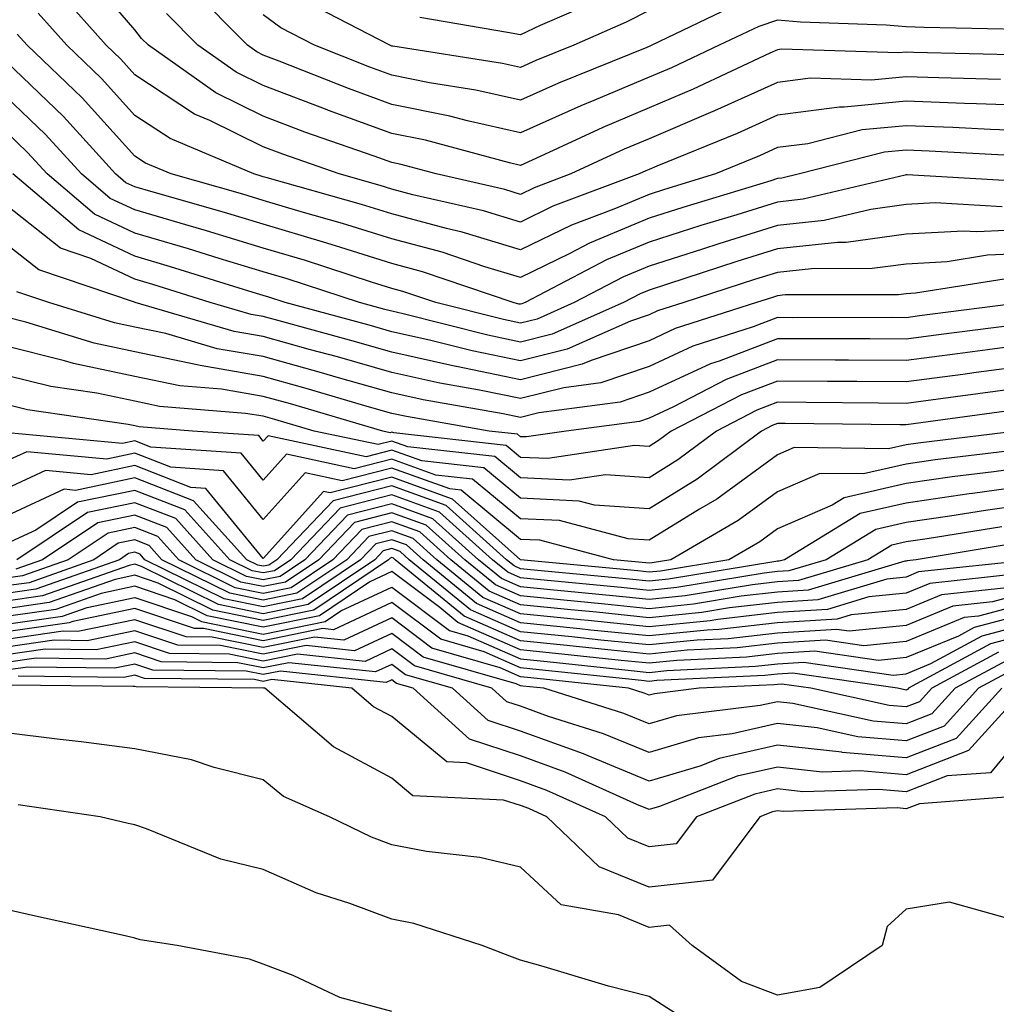
# Model space of a CAD drawing. Units: inches. Extents: x 986963 to 989603, y 7253018 to 7255658.
# Drawn here: x 988399 to 988475, y 7254677 to 7254754 of the extents above; entities that cross this region are included whole.
import ezdxf

# ---------------------------------------------------------------- set-up
doc = ezdxf.new("R2010")
doc.units = ezdxf.units.IN
doc.header["$MEASUREMENT"] = 0
doc.layers.add('Contour_98697253', color=7, linetype='Continuous', true_color=0xf662ea)

msp = doc.modelspace()

# ---------------------------------------------------------------- linework, layer by layer
at = {"layer": 'Contour_98697253'}
for points in [[(988475.394, 7254749.264, 3066), (988470.589, 7254749.381, 3066), (988468.05, 7254749.479, 3066), (988465.345, 7254749.215, 3066), (988460.599, 7254749.371, 3066), (988458.05, 7254749.039, 3066), (988453.148, 7254746.822, 3066), (988452.816, 7254746.686, 3066), (988448.05, 7254744.654, 3066), (988446.126, 7254743.844, 3066), (988441.966, 7254741.92, 3066), (988439.124, 7254740.846, 3066), (988438.05, 7254740.328, 3066), (988436.829, 7254740.699, 3066), (988431.487, 7254741.92, 3066), (988428.782, 7254742.652, 3066), (988428.05, 7254742.799, 3066), (988426.673, 7254743.297, 3066), (988421.292, 7254745.162, 3066), (988418.05, 7254746.402, 3066), (988414.359, 7254748.229, 3066), (988409.114, 7254751.92, 3066), (988408.587, 7254752.457, 3066), (988408.05, 7254753.131, 3066), (988403.987, 7254757.858, 3066)], [(988478.05, 7254747.203, 3067), (988473.509, 7254747.379, 3067), (988472.571, 7254747.399, 3067), (988468.05, 7254747.574, 3067), (988463.235, 7254747.106, 3067), (988462.855, 7254747.115, 3067), (988458.05, 7254746.5, 3067), (988454.896, 7254745.074, 3067), (988448.655, 7254742.526, 3067), (988448.05, 7254742.272, 3067), (988447.806, 7254742.164, 3067), (988447.278, 7254741.92, 3067), (988440.569, 7254739.401, 3067), (988438.05, 7254738.18, 3067), (988435.169, 7254739.039, 3067), (988429.671, 7254740.299, 3067), (988428.05, 7254740.738, 3067), (988427.142, 7254741.012, 3067), (988423.958, 7254741.92, 3067), (988419.573, 7254743.443, 3067), (988418.05, 7254744.029, 3067), (988413.9, 7254746.07, 3067), (988412.708, 7254746.578, 3067), (988408.05, 7254749.635, 3067), (988406.966, 7254750.836, 3067), (988405.833, 7254751.92, 3067), (988402.171, 7254756.041, 3067)], [(988476.829, 7254753.141, 3064), (988469.446, 7254753.317, 3064), (988468.05, 7254753.356, 3064), (988466.478, 7254753.492, 3064), (988459.837, 7254753.707, 3064), (988458.05, 7254753.883, 3064), (988456.575, 7254753.395, 3064), (988453.509, 7254751.92, 3064), (988449.798, 7254750.172, 3064), (988448.05, 7254749.43, 3064), (988443.753, 7254747.623, 3064), (988442.747, 7254747.223, 3064), (988438.05, 7254745.123, 3064), (988433.919, 7254746.051, 3064), (988432.552, 7254746.422, 3064), (988428.05, 7254747.32, 3064), (988424.681, 7254748.551, 3064), (988419.28, 7254750.69, 3064), (988418.05, 7254751.158, 3064), (988417.542, 7254751.412, 3064), (988416.819, 7254751.92, 3064), (988412.464, 7254756.334, 3064)], [(988454.876, 7254755.094, 3063), (988448.265, 7254751.92, 3063), (988448.118, 7254751.852, 3063), (988448.05, 7254751.822, 3063), (988447.874, 7254751.744, 3063), (988440.999, 7254748.971, 3063), (988438.05, 7254747.662, 3063), (988434.573, 7254748.443, 3063), (988430.97, 7254749, 3063), (988428.05, 7254749.586, 3063), (988426.341, 7254750.211, 3063), (988422.025, 7254751.92, 3063), (988419.407, 7254753.277, 3063), (988418.05, 7254754.303, 3063)], [(988448.05, 7254754.635, 3062), (988446.263, 7254753.707, 3062), (988442.2, 7254751.92, 3062), (988439.241, 7254750.729, 3062), (988438.05, 7254750.192, 3062), (988436.644, 7254750.514, 3062), (988428.128, 7254751.842, 3062), (988428.05, 7254751.852, 3062), (988427.884, 7254751.92, 3062), (988421.409, 7254755.279, 3062)], [(988444.398, 7254755.572, 3061), (988439.583, 7254753.453, 3061), (988438.05, 7254752.731, 3061), (988437.044, 7254752.926, 3061), (988430.218, 7254754.088, 3061)], [(988478.05, 7254745.24, 3068), (988474.593, 7254745.377, 3068), (988471.663, 7254745.533, 3068), (988468.05, 7254745.67, 3068), (988464.632, 7254745.338, 3068), (988460.394, 7254744.264, 3068), (988458.05, 7254743.961, 3068), (988456.644, 7254743.326, 3068), (988453.206, 7254741.92, 3068), (988449.251, 7254740.719, 3068), (988448.05, 7254740.328, 3068), (988445.316, 7254739.186, 3068), (988442.025, 7254737.945, 3068), (988438.05, 7254736.022, 3068), (988433.519, 7254737.389, 3068), (988432.308, 7254737.662, 3068), (988428.05, 7254738.805, 3068), (988425.677, 7254739.547, 3068), (988418.353, 7254741.617, 3068), (988418.05, 7254741.705, 3068), (988417.884, 7254741.754, 3068), (988417.308, 7254741.92, 3068), (988410.794, 7254744.664, 3068), (988408.05, 7254746.471, 3068), (988405.472, 7254749.342, 3068), (988402.767, 7254751.92, 3068), (988400.55, 7254754.42, 3068)], [(988477.288, 7254751.158, 3065), (988468.607, 7254751.363, 3065), (988468.05, 7254751.383, 3065), (988467.454, 7254751.324, 3065), (988458.353, 7254751.617, 3065), (988458.05, 7254751.578, 3065), (988457.435, 7254751.305, 3065), (988451.468, 7254748.502, 3065), (988448.05, 7254747.047, 3065), (988444.446, 7254745.524, 3065), (988439.251, 7254743.121, 3065), (988438.05, 7254742.584, 3065), (988437.191, 7254742.779, 3065), (988430.667, 7254744.537, 3065), (988428.05, 7254745.055, 3065), (988423.118, 7254746.852, 3065), (988423.021, 7254746.891, 3065), (988418.05, 7254748.785, 3065), (988415.95, 7254749.82, 3065), (988412.962, 7254751.92, 3065), (988410.521, 7254754.391, 3065)], [(988476.634, 7254743.336, 3069), (988469.827, 7254743.697, 3069), (988468.05, 7254743.766, 3069), (988466.37, 7254743.6, 3069), (988459.749, 7254741.92, 3069), (988458.382, 7254741.588, 3069), (988458.05, 7254741.559, 3069), (988457.523, 7254741.393, 3069), (988450.667, 7254739.303, 3069), (988448.05, 7254738.473, 3069), (988443.431, 7254736.539, 3069), (988441.839, 7254735.709, 3069), (988438.05, 7254733.873, 3069), (988435.267, 7254734.703, 3069), (988431.956, 7254735.826, 3069), (988428.05, 7254736.871, 3069), (988424.202, 7254738.072, 3069), (988420.989, 7254738.981, 3069), (988418.05, 7254739.86, 3069), (988416.468, 7254740.338, 3069), (988410.872, 7254741.92, 3069), (988408.89, 7254742.76, 3069), (988408.05, 7254743.307, 3069), (988403.968, 7254747.838, 3069), (988399.691, 7254751.92, 3069), (988398.919, 7254752.789, 3069)], [(988477.444, 7254741.315, 3070), (988468.118, 7254741.852, 3070), (988468.05, 7254741.842, 3070), (988467.962, 7254741.832, 3070), (988460.023, 7254739.947, 3070), (988458.05, 7254739.733, 3070), (988454.876, 7254738.746, 3070), (988452.073, 7254737.897, 3070), (988448.05, 7254736.608, 3070), (988444.739, 7254735.231, 3070), (988438.411, 7254731.92, 3070), (988438.157, 7254731.813, 3070), (988438.05, 7254731.783, 3070), (988437.933, 7254731.803, 3070), (988437.484, 7254731.92, 3070), (988430.433, 7254734.303, 3070), (988428.05, 7254734.947, 3070), (988423.655, 7254736.315, 3070), (988422.737, 7254736.608, 3070), (988418.05, 7254738.014, 3070), (988415.042, 7254738.912, 3070), (988409.476, 7254740.494, 3070), (988408.05, 7254740.914, 3070), (988407.366, 7254741.236, 3070), (988406.556, 7254741.92, 3070), (988402.513, 7254746.383, 3070), (988398.05, 7254750.651, 3070)], [(988475.501, 7254739.371, 3071), (988470.306, 7254739.664, 3071), (988468.05, 7254739.537, 3071), (988465.286, 7254739.156, 3071), (988461.673, 7254738.297, 3071), (988458.05, 7254737.916, 3071), (988453.48, 7254736.49, 3071), (988452.2, 7254736.07, 3071), (988448.05, 7254734.752, 3071), (988446.058, 7254733.912, 3071), (988442.23, 7254731.92, 3071), (988439.339, 7254730.631, 3071), (988438.05, 7254730.318, 3071), (988436.722, 7254730.592, 3071), (988431.458, 7254731.92, 3071), (988428.909, 7254732.779, 3071), (988428.05, 7254733.014, 3071), (988426.458, 7254733.512, 3071), (988421.321, 7254735.192, 3071), (988418.05, 7254736.158, 3071), (988413.626, 7254737.496, 3071), (988412.015, 7254737.955, 3071), (988408.05, 7254739.117, 3071), (988406.146, 7254740.016, 3071), (988403.9, 7254741.92, 3071), (988401.116, 7254744.986, 3071), (988398.05, 7254747.926, 3071)], [(988478.05, 7254737.623, 3072), (988473.548, 7254737.418, 3072), (988472.493, 7254737.477, 3072), (988468.05, 7254737.223, 3072), (988463.382, 7254736.588, 3072), (988462.718, 7254736.588, 3072), (988458.05, 7254736.09, 3072), (988454.866, 7254735.104, 3072), (988449.476, 7254733.346, 3072), (988448.05, 7254732.887, 3072), (988447.366, 7254732.604, 3072), (988446.058, 7254731.92, 3072), (988440.511, 7254729.459, 3072), (988438.05, 7254728.844, 3072), (988435.501, 7254729.371, 3072), (988428.939, 7254731.031, 3072), (988428.05, 7254731.236, 3072), (988427.513, 7254731.383, 3072), (988425.54, 7254731.92, 3072), (988419.896, 7254733.766, 3072), (988418.05, 7254734.313, 3072), (988414.622, 7254735.348, 3072), (988412.23, 7254736.1, 3072), (988408.05, 7254737.32, 3072), (988404.925, 7254738.795, 3072), (988401.243, 7254741.92, 3072), (988399.72, 7254743.59, 3072), (988398.05, 7254745.192, 3072)], [(988478.05, 7254735.768, 3073), (988474.378, 7254735.592, 3073), (988471.224, 7254735.094, 3073), (988468.05, 7254734.908, 3073), (988465.413, 7254734.557, 3073), (988460.677, 7254734.547, 3073), (988458.05, 7254734.264, 3073), (988456.263, 7254733.707, 3073), (988450.755, 7254731.92, 3073), (988448.704, 7254731.266, 3073), (988448.05, 7254730.963, 3073), (988446.595, 7254730.465, 3073), (988441.683, 7254728.287, 3073), (988438.05, 7254727.379, 3073), (988434.29, 7254728.16, 3073), (988430.98, 7254728.99, 3073), (988428.05, 7254729.645, 3073), (988426.282, 7254730.152, 3073), (988419.759, 7254731.92, 3073), (988418.47, 7254732.34, 3073), (988418.05, 7254732.467, 3073), (988417.269, 7254732.701, 3073), (988410.833, 7254734.703, 3073), (988408.05, 7254735.524, 3073), (988403.704, 7254737.574, 3073), (988398.577, 7254741.92, 3073)], [(988476.155, 7254733.815, 3074), (988468.773, 7254732.643, 3074), (988468.05, 7254732.594, 3074), (988467.454, 7254732.516, 3074), (988458.636, 7254732.506, 3074), (988458.05, 7254732.447, 3074), (988457.65, 7254732.32, 3074), (988456.419, 7254731.92, 3074), (988450.071, 7254729.899, 3074), (988448.05, 7254728.951, 3074), (988443.548, 7254727.418, 3074), (988442.855, 7254727.115, 3074), (988438.05, 7254725.914, 3074), (988433.069, 7254726.94, 3074), (988433.021, 7254726.949, 3074), (988428.05, 7254728.063, 3074), (988425.042, 7254728.912, 3074), (988419.564, 7254730.406, 3074), (988418.05, 7254730.826, 3074), (988417.112, 7254730.983, 3074), (988413.929, 7254731.92, 3074), (988409.446, 7254733.317, 3074), (988408.05, 7254733.727, 3074), (988404.632, 7254735.338, 3074), (988402.269, 7254736.139, 3074), (988398.05, 7254739.488, 3074)], [(988477.191, 7254731.92, 3075), (988469.095, 7254730.875, 3075), (988468.05, 7254730.738, 3075), (988466.878, 7254730.748, 3075), (988459.232, 7254730.738, 3075), (988458.05, 7254730.748, 3075), (988456.155, 7254730.026, 3075), (988451.448, 7254728.522, 3075), (988448.05, 7254726.949, 3075), (988444.3, 7254725.67, 3075), (988441.419, 7254725.289, 3075), (988438.05, 7254724.449, 3075), (988434.866, 7254725.104, 3075), (988431.771, 7254725.641, 3075), (988428.05, 7254726.471, 3075), (988423.812, 7254727.682, 3075), (988421.722, 7254728.248, 3075), (988418.05, 7254729.274, 3075), (988415.784, 7254729.654, 3075), (988408.079, 7254731.92, 3075), (988408.03, 7254731.94, 3075), (988400.579, 7254734.449, 3075), (988398.05, 7254736.461, 3075)], [(988476.273, 7254730.143, 3076), (988470.56, 7254729.41, 3076), (988468.05, 7254729.078, 3076), (988465.218, 7254729.088, 3076), (988460.882, 7254729.088, 3076), (988458.05, 7254729.098, 3076), (988453.499, 7254727.369, 3076), (988452.816, 7254727.154, 3076), (988448.05, 7254724.938, 3076), (988445.794, 7254724.176, 3076), (988439.466, 7254723.336, 3076), (988438.05, 7254722.985, 3076), (988436.712, 7254723.258, 3076), (988430.472, 7254724.342, 3076), (988428.05, 7254724.889, 3076), (988423.9, 7254726.07, 3076), (988422.581, 7254726.451, 3076), (988418.05, 7254727.721, 3076), (988414.456, 7254728.326, 3076), (988410.472, 7254729.498, 3076), (988408.05, 7254730.006, 3076), (988406.468, 7254730.338, 3076), (988401.37, 7254731.92, 3076), (988398.89, 7254732.76, 3076)], [(988478.05, 7254728.727, 3077), (988474.368, 7254728.238, 3077), (988472.034, 7254727.936, 3077), (988468.05, 7254727.408, 3077), (988463.568, 7254727.438, 3077), (988462.532, 7254727.438, 3077), (988458.05, 7254727.457, 3077), (988454.036, 7254725.934, 3077), (988449.944, 7254723.815, 3077), (988448.05, 7254722.936, 3077), (988447.298, 7254722.672, 3077), (988441.595, 7254721.92, 3077), (988438.509, 7254721.461, 3077), (988438.05, 7254721.481, 3077), (988437.806, 7254721.676, 3077), (988435.628, 7254721.92, 3077), (988429.173, 7254723.043, 3077), (988428.05, 7254723.297, 3077), (988426.126, 7254723.844, 3077), (988421.37, 7254725.24, 3077), (988418.05, 7254726.168, 3077), (988413.138, 7254727.008, 3077), (988412.894, 7254727.076, 3077), (988408.05, 7254728.092, 3077), (988404.886, 7254728.756, 3077), (988399.573, 7254730.397, 3077), (988398.05, 7254730.777, 3077)], [(988478.05, 7254727.067, 3078), (988473.499, 7254726.471, 3078), (988472.464, 7254726.334, 3078), (988468.05, 7254725.748, 3078), (988464.202, 7254725.768, 3078), (988461.917, 7254725.787, 3078), (988458.05, 7254725.807, 3078), (988455.237, 7254724.733, 3078), (988449.778, 7254721.92, 3078), (988448.792, 7254721.178, 3078), (988448.05, 7254720.719, 3078), (988446.927, 7254720.797, 3078), (988440.189, 7254719.781, 3078), (988438.05, 7254719.879, 3078), (988436.937, 7254720.807, 3078), (988428.196, 7254721.774, 3078), (988428.05, 7254721.832, 3078), (988427.923, 7254721.793, 3078), (988427.347, 7254721.92, 3078), (988420.159, 7254724.029, 3078), (988418.05, 7254724.615, 3078), (988414.798, 7254725.172, 3078), (988411.566, 7254725.436, 3078), (988408.05, 7254726.168, 3078), (988403.294, 7254727.164, 3078), (988402.581, 7254727.389, 3078), (988398.05, 7254728.512, 3078)], [(988478.05, 7254725.416, 3079), (988474.964, 7254725.006, 3079), (988470.54, 7254724.41, 3079), (988468.05, 7254724.078, 3079), (988465.882, 7254724.088, 3079), (988460.276, 7254724.147, 3079), (988458.05, 7254724.166, 3079), (988456.429, 7254723.541, 3079), (988453.284, 7254721.92, 3079), (988450.296, 7254719.674, 3079), (988448.05, 7254718.287, 3079), (988444.661, 7254718.531, 3079), (988441.859, 7254718.111, 3079), (988438.05, 7254718.287, 3079), (988436.068, 7254719.938, 3079), (988429.28, 7254720.69, 3079), (988428.05, 7254721.129, 3079), (988426.995, 7254720.865, 3079), (988422.005, 7254721.92, 3079), (988418.948, 7254722.818, 3079), (988418.05, 7254723.072, 3079), (988416.673, 7254723.297, 3079), (988409.974, 7254723.844, 3079), (988408.05, 7254724.244, 3079), (988405.101, 7254724.869, 3079), (988401.517, 7254725.387, 3079), (988398.05, 7254726.246, 3079)], [(988476.419, 7254723.551, 3080), (988468.616, 7254722.486, 3080), (988468.05, 7254722.418, 3080), (988467.552, 7254722.418, 3080), (988458.646, 7254722.516, 3080), (988458.05, 7254722.516, 3080), (988457.62, 7254722.35, 3080), (988456.79, 7254721.92, 3080), (988451.8, 7254718.17, 3080), (988448.05, 7254715.865, 3080), (988443.802, 7254716.168, 3080), (988442.61, 7254716.481, 3080), (988438.05, 7254716.695, 3080), (988435.189, 7254719.059, 3080), (988430.374, 7254719.596, 3080), (988428.05, 7254720.436, 3080), (988426.058, 7254719.928, 3080), (988418.421, 7254721.549, 3080), (988418.05, 7254721.129, 3080), (988417.698, 7254721.568, 3080), (988412.542, 7254721.92, 3080), (988408.382, 7254722.252, 3080), (988408.05, 7254722.33, 3080), (988407.532, 7254722.438, 3080), (988399.7, 7254723.57, 3080), (988398.05, 7254723.981, 3080)], [(988476.644, 7254721.92, 3081), (988468.978, 7254720.992, 3081), (988468.05, 7254720.856, 3081), (988466.673, 7254720.543, 3081), (988459.329, 7254720.641, 3081), (988458.05, 7254720.084, 3081), (988453.333, 7254716.637, 3081), (988451.985, 7254715.856, 3081), (988448.05, 7254713.434, 3081), (988446.419, 7254713.551, 3081), (988441.087, 7254714.957, 3081), (988438.05, 7254715.094, 3081), (988434.319, 7254718.19, 3081), (988431.468, 7254718.502, 3081), (988428.05, 7254719.742, 3081), (988425.12, 7254718.99, 3081), (988419.857, 7254720.113, 3081), (988418.05, 7254718.092, 3081), (988416.331, 7254720.201, 3081), (988409.29, 7254720.68, 3081), (988408.05, 7254721.158, 3081), (988407.093, 7254720.963, 3081), (988398.187, 7254721.783, 3081)], [(988476.566, 7254720.436, 3082), (988470.296, 7254719.674, 3082), (988468.05, 7254719.352, 3082), (988464.72, 7254718.59, 3082), (988461.341, 7254718.629, 3082), (988458.05, 7254717.203, 3082), (988454.993, 7254714.977, 3082), (988449.749, 7254711.92, 3082), (988448.294, 7254711.676, 3082), (988448.05, 7254711.656, 3082), (988447.806, 7254711.676, 3082), (988445.296, 7254711.92, 3082), (988439.564, 7254713.434, 3082), (988438.05, 7254713.502, 3082), (988433.45, 7254717.32, 3082), (988432.552, 7254717.418, 3082), (988428.05, 7254719.039, 3082), (988424.193, 7254718.063, 3082), (988421.302, 7254718.668, 3082), (988418.05, 7254715.055, 3082), (988414.954, 7254718.824, 3082), (988410.862, 7254719.108, 3082), (988408.05, 7254720.201, 3082), (988405.872, 7254719.742, 3082), (988399.651, 7254720.318, 3082), (988398.05, 7254719.576, 3082)], [(988478.05, 7254719.186, 3083), (988474.876, 7254718.746, 3083), (988471.614, 7254718.356, 3083), (988468.05, 7254717.838, 3083), (988463.235, 7254716.735, 3083), (988462.298, 7254716.168, 3083), (988458.05, 7254714.332, 3083), (988456.653, 7254713.317, 3083), (988454.261, 7254711.92, 3083), (988448.939, 7254711.031, 3083), (988448.05, 7254710.943, 3083), (988447.171, 7254711.041, 3083), (988438.06, 7254711.91, 3083), (988432.767, 7254716.637, 3083), (988428.05, 7254718.346, 3083), (988423.255, 7254717.125, 3083), (988422.737, 7254717.233, 3083), (988418.05, 7254712.018, 3083), (988413.587, 7254717.457, 3083), (988412.425, 7254717.545, 3083), (988408.05, 7254719.235, 3083), (988404.661, 7254718.531, 3083), (988401.116, 7254718.854, 3083), (988398.05, 7254717.438, 3083)], [(988478.05, 7254717.74, 3084), (988473.196, 7254717.067, 3084), (988472.933, 7254717.037, 3084), (988468.05, 7254716.324, 3084), (988464.466, 7254715.504, 3084), (988458.577, 7254711.92, 3084), (988458.167, 7254711.803, 3084), (988458.05, 7254711.793, 3084), (988457.903, 7254711.774, 3084), (988449.573, 7254710.397, 3084), (988448.05, 7254710.24, 3084), (988446.526, 7254710.397, 3084), (988438.841, 7254711.129, 3084), (988438.05, 7254711.217, 3084), (988437.562, 7254711.432, 3084), (988436.956, 7254711.92, 3084), (988432.259, 7254716.129, 3084), (988428.05, 7254717.652, 3084), (988423.48, 7254716.49, 3084), (988419.105, 7254711.92, 3084), (988418.47, 7254711.5, 3084), (988418.05, 7254711.412, 3084), (988417.63, 7254711.5, 3084), (988416.771, 7254711.92, 3084), (988412.63, 7254716.5, 3084), (988408.05, 7254718.277, 3084), (988403.441, 7254717.311, 3084), (988402.571, 7254717.399, 3084), (988398.05, 7254715.299, 3084)], [(988478.05, 7254716.295, 3085), (988474.212, 7254715.758, 3085), (988471.439, 7254715.309, 3085), (988468.05, 7254714.811, 3085), (988465.696, 7254714.274, 3085), (988461.829, 7254711.92, 3085), (988458.919, 7254711.051, 3085), (988458.05, 7254710.992, 3085), (988457.005, 7254710.875, 3085), (988450.218, 7254709.752, 3085), (988448.05, 7254709.527, 3085), (988445.882, 7254709.752, 3085), (988439.612, 7254710.358, 3085), (988438.05, 7254710.514, 3085), (988437.073, 7254710.943, 3085), (988435.872, 7254711.92, 3085), (988431.751, 7254715.621, 3085), (988428.05, 7254716.959, 3085), (988424.036, 7254715.934, 3085), (988420.189, 7254711.92, 3085), (988418.909, 7254711.061, 3085), (988418.05, 7254710.885, 3085), (988417.191, 7254711.061, 3085), (988415.452, 7254711.92, 3085), (988411.937, 7254715.807, 3085), (988408.05, 7254717.311, 3085), (988403.587, 7254716.383, 3085), (988400.355, 7254714.225, 3085), (988398.05, 7254713.151, 3085)], [(988475.482, 7254714.488, 3086), (988469.671, 7254713.541, 3086), (988468.05, 7254713.307, 3086), (988466.927, 7254713.043, 3086), (988465.071, 7254711.92, 3086), (988459.671, 7254710.299, 3086), (988458.05, 7254710.201, 3086), (988456.107, 7254709.977, 3086), (988450.862, 7254709.108, 3086), (988448.05, 7254708.824, 3086), (988445.237, 7254709.108, 3086), (988440.394, 7254709.576, 3086), (988438.05, 7254709.811, 3086), (988436.585, 7254710.455, 3086), (988434.798, 7254711.92, 3086), (988431.234, 7254715.104, 3086), (988428.05, 7254716.256, 3086), (988424.593, 7254715.377, 3086), (988421.273, 7254711.92, 3086), (988419.349, 7254710.621, 3086), (988418.05, 7254710.358, 3086), (988416.751, 7254710.621, 3086), (988414.124, 7254711.92, 3086), (988411.243, 7254715.113, 3086), (988408.05, 7254716.344, 3086), (988404.388, 7254715.582, 3086), (988398.89, 7254711.92, 3086)], [(988476.751, 7254713.219, 3087), (988468.821, 7254711.92, 3087), (988468.128, 7254711.842, 3087), (988468.05, 7254711.813, 3087), (988467.933, 7254711.803, 3087), (988460.423, 7254709.547, 3087), (988458.05, 7254709.401, 3087), (988455.208, 7254709.078, 3087), (988451.507, 7254708.463, 3087), (988448.05, 7254708.111, 3087), (988444.603, 7254708.473, 3087), (988441.175, 7254708.795, 3087), (988438.05, 7254709.117, 3087), (988436.097, 7254709.967, 3087), (988433.714, 7254711.92, 3087), (988430.726, 7254714.596, 3087), (988428.05, 7254715.563, 3087), (988425.15, 7254714.82, 3087), (988422.357, 7254711.92, 3087), (988419.788, 7254710.182, 3087), (988418.05, 7254709.83, 3087), (988416.312, 7254710.182, 3087), (988412.806, 7254711.92, 3087), (988410.55, 7254714.42, 3087), (988408.05, 7254715.387, 3087), (988405.179, 7254714.791, 3087), (988400.882, 7254711.92, 3087), (988398.792, 7254711.178, 3087)], [(988477.894, 7254711.92, 3088), (988469.007, 7254710.963, 3088), (988468.05, 7254710.563, 3088), (988466.536, 7254710.406, 3088), (988461.165, 7254708.805, 3088), (988458.05, 7254708.6, 3088), (988454.31, 7254708.18, 3088), (988452.151, 7254707.818, 3088), (988448.05, 7254707.408, 3088), (988443.958, 7254707.828, 3088), (988441.956, 7254708.014, 3088), (988438.05, 7254708.414, 3088), (988435.609, 7254709.479, 3088), (988432.63, 7254711.92, 3088), (988430.218, 7254714.088, 3088), (988428.05, 7254714.869, 3088), (988425.706, 7254714.264, 3088), (988423.45, 7254711.92, 3088), (988420.228, 7254709.742, 3088), (988418.05, 7254709.303, 3088), (988415.872, 7254709.742, 3088), (988411.487, 7254711.92, 3088), (988409.857, 7254713.727, 3088), (988408.05, 7254714.42, 3088), (988405.98, 7254713.99, 3088), (988402.874, 7254711.92, 3088), (988399.31, 7254710.66, 3088), (988398.05, 7254710.475, 3088)], [(988476.966, 7254710.836, 3089), (988469.896, 7254710.074, 3089), (988468.05, 7254709.313, 3089), (988465.15, 7254709.02, 3089), (988461.917, 7254708.053, 3089), (988458.05, 7254707.809, 3089), (988453.411, 7254707.281, 3089), (988452.796, 7254707.174, 3089), (988448.05, 7254706.695, 3089), (988443.314, 7254707.184, 3089), (988442.728, 7254707.242, 3089), (988438.05, 7254707.711, 3089), (988435.12, 7254708.99, 3089), (988431.546, 7254711.92, 3089), (988429.7, 7254713.57, 3089), (988428.05, 7254714.176, 3089), (988426.253, 7254713.717, 3089), (988424.534, 7254711.92, 3089), (988420.657, 7254709.313, 3089), (988418.05, 7254708.776, 3089), (988415.443, 7254709.313, 3089), (988410.159, 7254711.92, 3089), (988409.163, 7254713.033, 3089), (988408.05, 7254713.463, 3089), (988406.771, 7254713.199, 3089), (988404.866, 7254711.92, 3089), (988399.837, 7254710.133, 3089), (988398.05, 7254709.879, 3089)], [(988475.872, 7254709.742, 3090), (988470.784, 7254709.186, 3090), (988468.05, 7254708.053, 3090), (988463.763, 7254707.633, 3090), (988462.669, 7254707.301, 3090), (988458.05, 7254707.008, 3090), (988453.48, 7254706.49, 3090), (988452.581, 7254706.451, 3090), (988448.05, 7254705.992, 3090), (988443.519, 7254706.451, 3090), (988442.679, 7254706.549, 3090), (988438.05, 7254707.008, 3090), (988434.642, 7254708.512, 3090), (988430.472, 7254711.92, 3090), (988429.193, 7254713.063, 3090), (988428.05, 7254713.473, 3090), (988426.81, 7254713.16, 3090), (988425.618, 7254711.92, 3090), (988421.097, 7254708.873, 3090), (988418.05, 7254708.248, 3090), (988415.003, 7254708.873, 3090), (988408.841, 7254711.92, 3090), (988408.47, 7254712.34, 3090), (988408.05, 7254712.496, 3090), (988407.571, 7254712.399, 3090), (988406.859, 7254711.92, 3090), (988400.355, 7254709.615, 3090), (988398.05, 7254709.283, 3090)], [(988478.05, 7254709.518, 3091), (988474.769, 7254708.639, 3091), (988471.663, 7254708.307, 3091), (988468.05, 7254706.803, 3091), (988463.607, 7254706.363, 3091), (988462.63, 7254706.5, 3091), (988458.05, 7254706.207, 3091), (988454.193, 7254705.777, 3091), (988451.79, 7254705.66, 3091), (988448.05, 7254705.289, 3091), (988444.3, 7254705.67, 3091), (988442.044, 7254705.914, 3091), (988438.05, 7254706.315, 3091), (988434.153, 7254708.024, 3091), (988429.388, 7254711.92, 3091), (988428.685, 7254712.555, 3091), (988428.05, 7254712.779, 3091), (988427.366, 7254712.604, 3091), (988426.712, 7254711.92, 3091), (988421.536, 7254708.434, 3091), (988418.05, 7254707.721, 3091), (988414.564, 7254708.434, 3091), (988408.568, 7254711.402, 3091), (988408.05, 7254711.578, 3091), (988407.61, 7254711.481, 3091), (988400.872, 7254709.098, 3091), (988398.05, 7254708.688, 3091)], [(988478.05, 7254708.707, 3092), (988473.665, 7254707.535, 3092), (988472.552, 7254707.418, 3092), (988468.05, 7254705.553, 3092), (988464.749, 7254705.221, 3092), (988461.78, 7254705.651, 3092), (988458.05, 7254705.416, 3092), (988454.915, 7254705.055, 3092), (988451.009, 7254704.879, 3092), (988448.05, 7254704.576, 3092), (988445.091, 7254704.879, 3092), (988441.4, 7254705.27, 3092), (988438.05, 7254705.611, 3092), (988433.665, 7254707.535, 3092), (988428.304, 7254711.92, 3092), (988428.167, 7254712.037, 3092), (988428.05, 7254712.086, 3092), (988427.923, 7254712.047, 3092), (988427.796, 7254711.92, 3092), (988421.976, 7254707.994, 3092), (988418.05, 7254707.193, 3092), (988414.124, 7254707.994, 3092), (988409.866, 7254710.104, 3092), (988408.05, 7254710.709, 3092), (988406.517, 7254710.387, 3092), (988401.39, 7254708.58, 3092), (988398.05, 7254708.092, 3092)], [(988478.05, 7254707.897, 3093), (988473.333, 7254706.637, 3093), (988472.112, 7254705.983, 3093), (988468.05, 7254704.303, 3093), (988465.882, 7254704.088, 3093), (988460.931, 7254704.801, 3093), (988458.05, 7254704.615, 3093), (988455.628, 7254704.342, 3093), (988450.218, 7254704.088, 3093), (988448.05, 7254703.873, 3093), (988445.882, 7254704.088, 3093), (988440.765, 7254704.635, 3093), (988438.05, 7254704.908, 3093), (988433.177, 7254707.047, 3093), (988431.78, 7254708.19, 3093), (988428.05, 7254711.002, 3093), (988426.331, 7254710.201, 3093), (988422.415, 7254707.555, 3093), (988418.05, 7254706.666, 3093), (988413.685, 7254707.555, 3093), (988411.165, 7254708.805, 3093), (988408.05, 7254709.85, 3093), (988405.433, 7254709.303, 3093), (988401.917, 7254708.053, 3093), (988398.05, 7254707.496, 3093)], [(988398.05, 7254706.901, 3094), (988402.435, 7254707.535, 3094), (988404.339, 7254708.209, 3094), (988408.05, 7254708.981, 3094), (988412.464, 7254707.506, 3094), (988413.245, 7254707.115, 3094), (988418.05, 7254706.139, 3094), (988422.855, 7254707.115, 3094), (988424.075, 7254707.945, 3094), (988428.05, 7254709.791, 3094), (988432.542, 7254706.412, 3094), (988433.968, 7254706.002, 3094), (988438.05, 7254704.215, 3094), (988440.13, 7254704, 3094), (988446.663, 7254703.307, 3094), (988448.05, 7254703.16, 3094), (988449.427, 7254703.297, 3094), (988456.341, 7254703.629, 3094), (988458.05, 7254703.824, 3094), (988460.081, 7254703.951, 3094), (988467.025, 7254702.945, 3094), (988468.05, 7254703.043, 3094), (988469.974, 7254703.844, 3094), (988473.968, 7254706.002, 3094), (988478.05, 7254707.096, 3094)], [(988478.05, 7254706.285, 3095), (988474.603, 7254705.367, 3095), (988468.235, 7254701.92, 3095), (988468.148, 7254701.822, 3095), (988468.05, 7254701.783, 3095), (988467.933, 7254701.803, 3095), (988467.376, 7254701.92, 3095), (988459.232, 7254703.102, 3095), (988458.05, 7254703.024, 3095), (988457.064, 7254702.906, 3095), (988448.646, 7254702.516, 3095), (988448.05, 7254702.457, 3095), (988447.454, 7254702.516, 3095), (988439.495, 7254703.365, 3095), (988438.05, 7254703.512, 3095), (988435.218, 7254704.752, 3095), (988431.859, 7254705.729, 3095), (988428.05, 7254708.59, 3095), (988423.499, 7254706.471, 3095), (988422.689, 7254706.559, 3095), (988418.05, 7254705.611, 3095), (988413.411, 7254706.559, 3095), (988412.698, 7254706.568, 3095), (988408.05, 7254708.121, 3095), (988403.245, 7254707.115, 3095), (988402.952, 7254707.018, 3095), (988398.05, 7254706.305, 3095)], [(988475.237, 7254704.733, 3096), (988470.042, 7254701.92, 3096), (988469.095, 7254700.875, 3096), (988468.05, 7254700.465, 3096), (988466.712, 7254700.582, 3096), (988460.638, 7254701.92, 3096), (988458.372, 7254702.242, 3096), (988458.05, 7254702.223, 3096), (988457.776, 7254702.193, 3096), (988451.956, 7254701.92, 3096), (988448.47, 7254701.5, 3096), (988448.05, 7254701.373, 3096), (988447.659, 7254701.529, 3096), (988446.439, 7254701.92, 3096), (988438.86, 7254702.731, 3096), (988438.05, 7254702.809, 3096), (988436.458, 7254703.512, 3096), (988431.165, 7254705.035, 3096), (988428.05, 7254707.389, 3096), (988424.319, 7254705.651, 3096), (988422.025, 7254705.895, 3096), (988418.05, 7254705.094, 3096), (988414.075, 7254705.895, 3096), (988412.054, 7254705.924, 3096), (988408.05, 7254707.252, 3096), (988403.636, 7254706.334, 3096), (988402.484, 7254706.354, 3096), (988398.05, 7254705.709, 3096)], [(988475.882, 7254704.088, 3097), (988471.859, 7254701.92, 3097), (988470.042, 7254699.928, 3097), (988468.05, 7254699.147, 3097), (988465.491, 7254699.361, 3097), (988459.222, 7254700.748, 3097), (988458.05, 7254700.875, 3097), (988456.702, 7254700.572, 3097), (988450.189, 7254699.781, 3097), (988448.05, 7254699.156, 3097), (988446.087, 7254699.957, 3097), (988439.857, 7254701.92, 3097), (988438.226, 7254702.096, 3097), (988438.05, 7254702.115, 3097), (988437.708, 7254702.262, 3097), (988430.482, 7254704.352, 3097), (988428.05, 7254706.178, 3097), (988425.14, 7254704.83, 3097), (988421.37, 7254705.24, 3097), (988418.05, 7254704.567, 3097), (988414.73, 7254705.24, 3097), (988411.4, 7254705.27, 3097), (988408.05, 7254706.393, 3097), (988404.349, 7254705.621, 3097), (988401.78, 7254705.651, 3097), (988398.05, 7254705.113, 3097)], [(988476.517, 7254703.453, 3098), (988473.675, 7254701.92, 3098), (988470.999, 7254698.971, 3098), (988468.05, 7254697.828, 3098), (988464.28, 7254698.151, 3098), (988461.126, 7254698.844, 3098), (988458.05, 7254699.176, 3098), (988454.515, 7254698.385, 3098), (988451.907, 7254698.063, 3098), (988448.05, 7254696.93, 3098), (988444.515, 7254698.385, 3098), (988440.237, 7254699.733, 3098), (988438.05, 7254700.524, 3098), (988436.995, 7254700.865, 3098), (988435.833, 7254701.92, 3098), (988429.798, 7254703.668, 3098), (988428.05, 7254704.977, 3098), (988425.96, 7254704.01, 3098), (988420.706, 7254704.576, 3098), (988418.05, 7254704.039, 3098), (988415.394, 7254704.576, 3098), (988410.755, 7254704.625, 3098), (988408.05, 7254705.524, 3098), (988405.062, 7254704.908, 3098), (988401.087, 7254704.957, 3098), (988398.05, 7254704.518, 3098)], [(988475.491, 7254701.92, 3099), (988471.946, 7254698.024, 3099), (988468.05, 7254696.51, 3099), (988463.06, 7254696.93, 3099), (988463.03, 7254696.94, 3099), (988458.05, 7254697.486, 3099), (988453.509, 7254696.461, 3099), (988452.005, 7254695.875, 3099), (988448.05, 7254694.703, 3099), (988443.304, 7254696.666, 3099), (988442.952, 7254696.822, 3099), (988438.05, 7254698.59, 3099), (988435.55, 7254699.42, 3099), (988432.767, 7254701.92, 3099), (988429.105, 7254702.975, 3099), (988428.05, 7254703.776, 3099), (988426.78, 7254703.19, 3099), (988420.042, 7254703.912, 3099), (988418.05, 7254703.512, 3099), (988416.058, 7254703.912, 3099), (988410.11, 7254703.981, 3099), (988408.05, 7254704.664, 3099), (988405.784, 7254704.186, 3099), (988400.394, 7254704.264, 3099), (988398.05, 7254703.922, 3099)], [(988477.308, 7254701.92, 3100), (988472.894, 7254697.076, 3100), (988468.05, 7254695.192, 3100), (988464.476, 7254695.494, 3100), (988461.536, 7254695.406, 3100), (988458.05, 7254695.787, 3100), (988454.896, 7254695.074, 3100), (988448.851, 7254692.721, 3100), (988448.05, 7254692.486, 3100), (988447.093, 7254692.877, 3100), (988441.536, 7254695.406, 3100), (988438.05, 7254696.656, 3100), (988434.095, 7254697.965, 3100), (988429.7, 7254701.92, 3100), (988428.421, 7254702.291, 3100), (988428.05, 7254702.574, 3100), (988427.61, 7254702.36, 3100), (988419.388, 7254703.258, 3100), (988418.05, 7254702.985, 3100), (988416.712, 7254703.258, 3100), (988409.456, 7254703.326, 3100), (988408.05, 7254703.795, 3100), (988406.497, 7254703.473, 3100), (988399.7, 7254703.57, 3100), (988398.05, 7254703.326, 3100)], [(988478.05, 7254699.508, 3101), (988474.612, 7254695.358, 3101), (988471.234, 7254695.104, 3101), (988468.05, 7254693.873, 3101), (988465.921, 7254694.049, 3101), (988460.003, 7254693.873, 3101), (988458.05, 7254694.088, 3101), (988456.282, 7254693.688, 3101), (988451.732, 7254691.92, 3101), (988450.159, 7254689.811, 3101), (988448.05, 7254689.586, 3101), (988446.39, 7254690.26, 3101), (988444.661, 7254691.92, 3101), (988440.11, 7254693.981, 3101), (988438.05, 7254694.723, 3101), (988433.851, 7254696.119, 3101), (988432.318, 7254696.188, 3101), (988428.05, 7254699.713, 3101), (988426.614, 7254700.485, 3101), (988424.935, 7254701.92, 3101), (988418.724, 7254702.594, 3101), (988418.05, 7254702.457, 3101), (988417.376, 7254702.594, 3101), (988408.812, 7254702.682, 3101), (988408.05, 7254702.936, 3101), (988407.21, 7254702.76, 3101), (988398.997, 7254702.867, 3101)], [(988476.468, 7254693.502, 3102), (988469.075, 7254692.945, 3102), (988468.05, 7254692.555, 3102), (988467.357, 7254692.613, 3102), (988458.48, 7254692.35, 3102), (988458.05, 7254692.399, 3102), (988457.659, 7254692.311, 3102), (988456.673, 7254691.92, 3102), (988452.982, 7254686.988, 3102), (988448.05, 7254686.461, 3102), (988444.163, 7254688.033, 3102), (988440.11, 7254691.92, 3102), (988438.694, 7254692.565, 3102), (988438.05, 7254692.799, 3102), (988436.741, 7254693.229, 3102), (988429.691, 7254693.561, 3102), (988428.05, 7254694.918, 3102), (988423.499, 7254697.369, 3102), (988418.157, 7254701.92, 3102), (988418.06, 7254701.93, 3102), (988408.167, 7254702.037, 3102), (988408.05, 7254702.067, 3102), (988407.923, 7254702.047, 3102), (988398.304, 7254702.174, 3102)], [(988475.96, 7254684.01, 3103), (988471.419, 7254685.289, 3103), (988468.05, 7254684.733, 3103), (988466.566, 7254683.404, 3103), (988466.185, 7254681.92, 3103), (988461.321, 7254678.649, 3103), (988458.05, 7254678.053, 3103), (988455.247, 7254679.117, 3103), (988451.409, 7254681.92, 3103), (988449.632, 7254683.502, 3103), (988448.05, 7254683.326, 3103), (988445.677, 7254684.293, 3103), (988441.204, 7254685.074, 3103), (988438.05, 7254688.004, 3103), (988434.896, 7254688.766, 3103), (988430.745, 7254689.225, 3103), (988428.05, 7254689.752, 3103), (988426.468, 7254690.338, 3103), (988423.187, 7254691.92, 3103), (988419.632, 7254693.502, 3103), (988418.05, 7254694.791, 3103), (988414.222, 7254695.748, 3103), (988412.474, 7254696.344, 3103), (988408.05, 7254697.213, 3103), (988403.89, 7254697.76, 3103), (988402.015, 7254697.955, 3103), (988398.05, 7254698.453, 3103)], [(988451.732, 7254675.602, 3104), (988448.05, 7254677.955, 3104), (988444.896, 7254678.766, 3104), (988439.642, 7254680.328, 3104), (988438.05, 7254680.768, 3104), (988437.21, 7254681.08, 3104), (988435.071, 7254681.92, 3104), (988429.769, 7254683.639, 3104), (988428.05, 7254683.971, 3104), (988424.788, 7254685.182, 3104), (988422.151, 7254686.022, 3104), (988418.05, 7254687.818, 3104), (988414.759, 7254688.629, 3104), (988408.978, 7254690.992, 3104), (988408.05, 7254691.295, 3104), (988407.532, 7254691.402, 3104), (988405.355, 7254691.92, 3104), (988398.997, 7254692.867, 3104)], [(988428.05, 7254676.774, 3105), (988424.007, 7254677.877, 3105), (988420.374, 7254679.596, 3105), (988418.05, 7254680.465, 3105), (988416.985, 7254680.856, 3105), (988411.351, 7254681.92, 3105), (988408.48, 7254682.35, 3105), (988408.05, 7254682.496, 3105), (988407.308, 7254682.662, 3105), (988400.325, 7254684.195, 3105), (988398.05, 7254684.713, 3105)]]:
    msp.add_polyline3d(points, dxfattribs=at)

doc.saveas('drawing.dxf')
